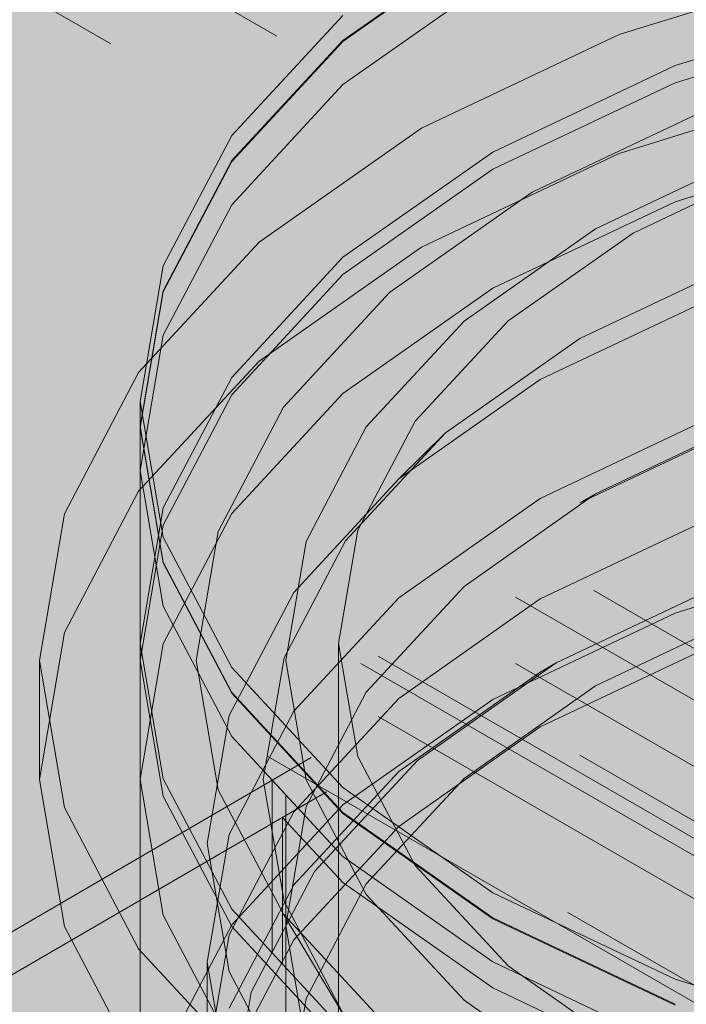
# Model space of a CAD drawing. Units: metres. Extents: x -2.9 to 13.7, y -2.1 to 8.4.
# Drawn here: x 11.3 to 11.4, y 5.7 to 5.8 of the extents above; entities that cross this region are included whole.
import ezdxf

# ---------------------------------------------------------------- set-up
doc = ezdxf.new("R2010")
doc.units = ezdxf.units.M
doc.linetypes.add('AUSGEZOGEN', pattern=[0])
doc.linetypes.add('STRICHLINIE_S4', pattern=[0.0825, 0.0625, -0.02])
doc.layers.add('XR$2$Beton Ansicht', color=7, linetype='AUSGEZOGEN', lineweight=25)
doc.layers.add('XR$2$Beton verdeckt vorne', color=7, linetype='STRICHLINIE_S4', lineweight=25)

msp = doc.modelspace()

# ---------------------------------------------------------------- hatches: boundary and pattern name
at = {"layer": 'XR$2$Beton Ansicht', "linetype": 'AUSGEZOGEN', "lineweight": 13, "transparency": 33554687}
msp.add_hatch(color=8, dxfattribs=at).paths.add_polyline_path([(11.510128, 4.986523), (11.510128, 6.12227), (11.3003, 6.07209), (11.3003, 4.936344)])

# ---------------------------------------------------------------- linework, layer by layer
at = {"layer": 'XR$2$Beton verdeckt vorne', "color": 7, "linetype": 'STRICHLINIE_S4', "lineweight": 18, "transparency": 33554687}
for p, q in [((11.465648, 5.728412), (11.228175, 5.865517)), ((11.454079, 5.718761), (11.202034, 5.864279)), ((11.225561, 5.862127), (11.464491, 5.724181)), ((11.228175, 5.862251), (11.465648, 5.725146)), ((11.455236, 5.71646), (11.204648, 5.861137)), ((11.471433, 5.725889), (11.241246, 5.858787)), ((11.241246, 5.857154), (11.471433, 5.724256)), ((11.225561, 5.856412), (11.464491, 5.718465)), ((11.184601, 5.854749), (11.438636, 5.708082)), ((11.204648, 5.854877), (11.455236, 5.7102)), ((11.437012, 5.70412), (11.184468, 5.849926)), ((11.437012, 5.69786), (11.184468, 5.843667)), ((11.183276, 5.839184), (11.422396, 5.701128)), ((11.42402, 5.698557), (11.183409, 5.837474)), ((11.422396, 5.697862), (11.183276, 5.835918)), ((11.42402, 5.692842), (11.183409, 5.831759)), ((11.244667, 5.688682), (11.48415, 5.828023)), ((11.471378, 5.781957), (11.280242, 5.827666)), ((11.487378, 5.779353), (11.288524, 5.826908)), ((11.18213, 5.824332), (11.413608, 5.690688)), ((11.246087, 5.685419), (11.485569, 5.82476)), ((11.482801, 5.776504), (11.286155, 5.823532)), ((11.413608, 5.689055), (11.18213, 5.822699)), ((11.334095, 5.806738), (11.348242, 5.81669)), ((11.348242, 5.816609), (11.334095, 5.806656)), ((11.381503, 5.813881), (11.360189, 5.807303)), ((11.334095, 5.802574), (11.348242, 5.812526)), ((11.48415, 5.811693), (11.244667, 5.672352)), ((11.485569, 5.81088), (11.246087, 5.671538)), ((11.385148, 5.810433), (11.365481, 5.804364)), ((11.334095, 5.809106), (11.323583, 5.797751)), ((11.365481, 5.802731), (11.385148, 5.8088)), ((11.385148, 5.8088), (11.365481, 5.802731)), ((11.360189, 5.807303), (11.341507, 5.798452)), ((11.323583, 5.795383), (11.334095, 5.806738)), ((11.334095, 5.806656), (11.323583, 5.795301)), ((11.365481, 5.804364), (11.348242, 5.796196)), ((11.323583, 5.791219), (11.334095, 5.802574)), ((11.348242, 5.794563), (11.365481, 5.802731)), ((11.365481, 5.802731), (11.348242, 5.794563)), ((11.381503, 5.802648), (11.360189, 5.79607)), ((11.351984, 5.792403), (11.36842, 5.800191)), ((11.341507, 5.798452), (11.326175, 5.787666)), ((11.323583, 5.797751), (11.317109, 5.78543)), ((11.385148, 5.797567), (11.365481, 5.791498)), ((11.348242, 5.796196), (11.334095, 5.786244)), ((11.360189, 5.79607), (11.341507, 5.787218)), ((11.373124, 5.796127), (11.35797, 5.788947)), ((11.317109, 5.783062), (11.323583, 5.795383)), ((11.323583, 5.795301), (11.317109, 5.78298)), ((11.361506, 5.788538), (11.375902, 5.795359)), ((11.334095, 5.784611), (11.348242, 5.794563)), ((11.348242, 5.794563), (11.334095, 5.784611)), ((11.338495, 5.782913), (11.351984, 5.792403)), ((11.365481, 5.791498), (11.348242, 5.78333)), ((11.317109, 5.778898), (11.323583, 5.791219)), ((11.35797, 5.788947), (11.345534, 5.780198)), ((11.326175, 5.787666), (11.314783, 5.77536)), ((11.349691, 5.780227), (11.361506, 5.788538)), ((11.341507, 5.787218), (11.326175, 5.776433)), ((11.334095, 5.786244), (11.323583, 5.774889)), ((11.371948, 5.78591), (11.356474, 5.778578)), ((11.317109, 5.78543), (11.314923, 5.772617)), ((11.334095, 5.784611), (11.323583, 5.773256)), ((11.323583, 5.773256), (11.334095, 5.784611)), ((11.314923, 5.770249), (11.317109, 5.783062)), ((11.317109, 5.78298), (11.314923, 5.770167)), ((11.348242, 5.78333), (11.334095, 5.773377)), ((11.328471, 5.772087), (11.338495, 5.782913)), ((11.369008, 5.782401), (11.352732, 5.774689)), ((11.345534, 5.780198), (11.336293, 5.770216)), ((11.340913, 5.770744), (11.349691, 5.780227)), ((11.314923, 5.766085), (11.317109, 5.778898)), ((11.356474, 5.778578), (11.343774, 5.769643)), ((11.326175, 5.776433), (11.314783, 5.764127)), ((11.314783, 5.77536), (11.307767, 5.762008)), ((11.323583, 5.774889), (11.317109, 5.762568)), ((11.352732, 5.774689), (11.339375, 5.765292)), ((11.323583, 5.773256), (11.317109, 5.760935)), ((11.317109, 5.760935), (11.323583, 5.773256)), ((11.334095, 5.773377), (11.323583, 5.762023)), ((11.314923, 5.736889), (11.314923, 5.772617)), ((11.314923, 5.772617), (11.317109, 5.759804)), ((11.322299, 5.760339), (11.328471, 5.772087)), ((11.369008, 5.771168), (11.352732, 5.763456)), ((11.373124, 5.771068), (11.35797, 5.763888)), ((11.317109, 5.757436), (11.314923, 5.770249)), ((11.314923, 5.770167), (11.317109, 5.757354)), ((11.336293, 5.770216), (11.330603, 5.759385)), ((11.335506, 5.760455), (11.340913, 5.770744)), ((11.371948, 5.770356), (11.356474, 5.763024)), ((11.343774, 5.769643), (11.334338, 5.759451)), ((11.339375, 5.765292), (11.343774, 5.769643)), ((11.317109, 5.753272), (11.314923, 5.766085)), ((11.339375, 5.765292), (11.329449, 5.754571)), ((11.314783, 5.764127), (11.307767, 5.750775)), ((11.352732, 5.763456), (11.339375, 5.754059)), ((11.35797, 5.763888), (11.345534, 5.755139)), ((11.356474, 5.763024), (11.35797, 5.763888)), ((11.317109, 5.762568), (11.314923, 5.749755)), ((11.307767, 5.762008), (11.305399, 5.748122)), ((11.323583, 5.762023), (11.317109, 5.749702)), ((11.369008, 5.761663), (11.352732, 5.753951)), ((11.317109, 5.760935), (11.314923, 5.748122)), ((11.314923, 5.748122), (11.317109, 5.760935)), ((11.317109, 5.759804), (11.323583, 5.747483)), ((11.320215, 5.748122), (11.322299, 5.760339)), ((11.333681, 5.749755), (11.335506, 5.760455)), ((11.334338, 5.759451), (11.328527, 5.748391)), ((11.330603, 5.759385), (11.328681, 5.748122)), ((11.385148, 5.758683), (11.365481, 5.752614)), ((11.323583, 5.745115), (11.317109, 5.757436)), ((11.317109, 5.757354), (11.323583, 5.745033)), ((11.345534, 5.755139), (11.336293, 5.745157)), ((11.370184, 5.755462), (11.354229, 5.747902)), ((11.329449, 5.754571), (11.323337, 5.742938)), ((11.323583, 5.740951), (11.317109, 5.753272)), ((11.339375, 5.754059), (11.329449, 5.743338)), ((11.352732, 5.753951), (11.339375, 5.744554)), ((11.365481, 5.752614), (11.348242, 5.744446)), ((11.373124, 5.752922), (11.35797, 5.745742)), ((11.307767, 5.750775), (11.305399, 5.736889)), ((11.314923, 5.749755), (11.317109, 5.736942)), ((11.317109, 5.749702), (11.314923, 5.736889)), ((11.333681, 5.749755), (11.333681, 5.635445)), ((11.335506, 5.739054), (11.333681, 5.749755)), ((11.369008, 5.749566), (11.352732, 5.741854)), ((11.305399, 5.736889), (11.305399, 5.748122)), ((11.305399, 5.748122), (11.307767, 5.734236)), ((11.314923, 5.748122), (11.317109, 5.735309)), ((11.317109, 5.735309), (11.314923, 5.748122)), ((11.322299, 5.735905), (11.320215, 5.748122)), ((11.328527, 5.748391), (11.326564, 5.736889)), ((11.328681, 5.635445), (11.328681, 5.748122)), ((11.328681, 5.748122), (11.330603, 5.736858)), ((11.354229, 5.747902), (11.341134, 5.73869)), ((11.352732, 5.747038), (11.354229, 5.747902)), ((11.323583, 5.747483), (11.334095, 5.736128)), ((11.352732, 5.747038), (11.339375, 5.737641)), ((11.334095, 5.73376), (11.323583, 5.745115)), ((11.323583, 5.745033), (11.334095, 5.733678)), ((11.336293, 5.745157), (11.330603, 5.734327)), ((11.35797, 5.745742), (11.345534, 5.736993)), ((11.339375, 5.744554), (11.329449, 5.733833)), ((11.348242, 5.744446), (11.334095, 5.734493)), ((11.329449, 5.743338), (11.323337, 5.731705)), ((11.323337, 5.742938), (11.321273, 5.73084)), ((11.352732, 5.741854), (11.339375, 5.732457)), ((11.334095, 5.729596), (11.323583, 5.740951)), ((11.341134, 5.73869), (11.331404, 5.728181)), ((11.340913, 5.728765), (11.335506, 5.739054)), ((11.339375, 5.737641), (11.329449, 5.72692)), ((11.305399, 5.736889), (11.307767, 5.723003)), ((11.314923, 5.698004), (11.314923, 5.736889)), ((11.314923, 5.736889), (11.317109, 5.724075)), ((11.314923, 5.698004), (11.314923, 5.736889)), ((11.317109, 5.736942), (11.323583, 5.724621)), ((11.326564, 5.736889), (11.328527, 5.725387)), ((11.327405, 5.720492), (11.327405, 5.736822)), ((11.327405, 5.736822), (11.334095, 5.729596)), ((11.330603, 5.736858), (11.336293, 5.726028)), ((11.345534, 5.736993), (11.336293, 5.727011)), ((11.328471, 5.724157), (11.322299, 5.735905)), ((11.334095, 5.736128), (11.348242, 5.726175)), ((11.317109, 5.735309), (11.323583, 5.722988)), ((11.323583, 5.722988), (11.317109, 5.735309)), ((11.307767, 5.734236), (11.314783, 5.720884)), ((11.329449, 5.733833), (11.323337, 5.7222)), ((11.334095, 5.734493), (11.323583, 5.723138)), ((11.330603, 5.734327), (11.328681, 5.723063)), ((11.348242, 5.723807), (11.334095, 5.73376)), ((11.334095, 5.733678), (11.348242, 5.723726)), ((11.328391, 5.733307), (11.328391, 5.719427)), ((11.334095, 5.727146), (11.328391, 5.733307)), ((11.339375, 5.732457), (11.329449, 5.721735)), ((11.323337, 5.731705), (11.321273, 5.719607)), ((11.321273, 5.73084), (11.323337, 5.718742)), ((11.334095, 5.729596), (11.348242, 5.719643)), ((11.348242, 5.719643), (11.334095, 5.729596)), ((11.331404, 5.728181), (11.325413, 5.716777)), ((11.349691, 5.719283), (11.340913, 5.728765)), ((11.348242, 5.717194), (11.334095, 5.727146)), ((11.329449, 5.72692), (11.323337, 5.715287)), ((11.336293, 5.727011), (11.330603, 5.716181)), ((11.328527, 5.725387), (11.334338, 5.714327)), ((11.336293, 5.726028), (11.345534, 5.716046)), ((11.348242, 5.726175), (11.365481, 5.718007)), ((11.323583, 5.724621), (11.334095, 5.713266)), ((11.317109, 5.724075), (11.323583, 5.711755)), ((11.328471, 5.724157), (11.334338, 5.714327)), ((11.338495, 5.71333), (11.328471, 5.724157)), ((11.365481, 5.71564), (11.348242, 5.723807)), ((11.348242, 5.723726), (11.365481, 5.715558)), ((11.307767, 5.723003), (11.314783, 5.70965)), ((11.323583, 5.723138), (11.317109, 5.710818)), ((11.323583, 5.722988), (11.334095, 5.711633)), ((11.334095, 5.711633), (11.323583, 5.722988)), ((11.328681, 5.723063), (11.330603, 5.7118)), ((11.323337, 5.7222), (11.321273, 5.710102)), ((11.329449, 5.721735), (11.323337, 5.710102)), ((11.314783, 5.720884), (11.326175, 5.708578)), ((11.328391, 5.719427), (11.327405, 5.720492)), ((11.321273, 5.710102), (11.321273, 5.719607)), ((11.321273, 5.719607), (11.323337, 5.707509)), ((11.365481, 5.711475), (11.348242, 5.719643)), ((11.348242, 5.719643), (11.365481, 5.711475)), ((11.361506, 5.710971), (11.349691, 5.719283)), ((11.323337, 5.718742), (11.329449, 5.707109)), ((11.365481, 5.718007), (11.385148, 5.711938)), ((11.365481, 5.709026), (11.348242, 5.717194)), ((11.325413, 5.716777), (11.32339, 5.704917)), ((11.330603, 5.716181), (11.328681, 5.704917)), ((11.345534, 5.716046), (11.35797, 5.707297))]:
    msp.add_line(p, q, dxfattribs=at)

doc.saveas('drawing.dxf')
